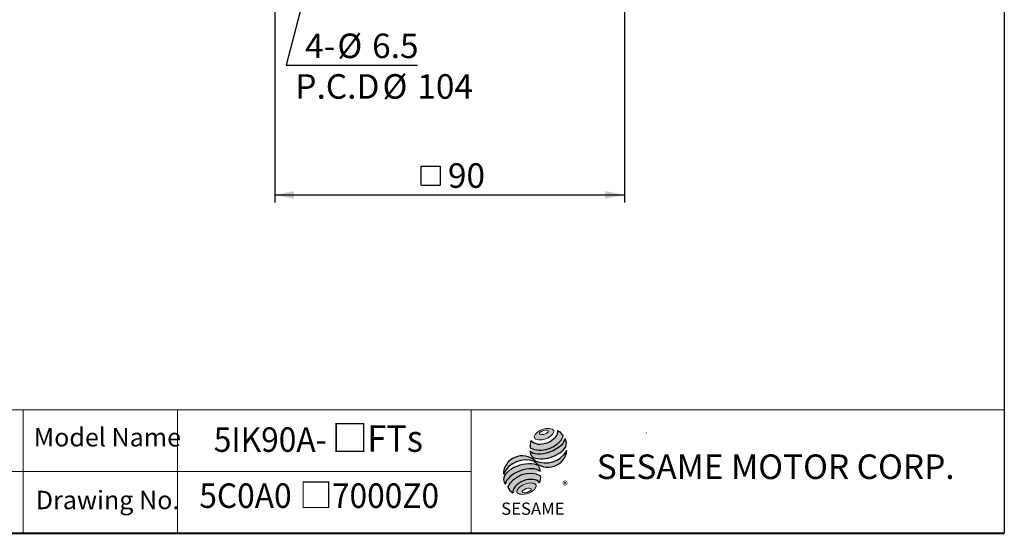
# Model space of a CAD drawing. Units: millimetres. Extents: x 20 to 574, y 20 to 400.
# Drawn here: x 319 to 574, y 20 to 153 of the extents above; entities that cross this region are included whole.
import ezdxf
from ezdxf.enums import TextEntityAlignment as Align

# ---------------------------------------------------------------- set-up
doc = ezdxf.new("R2010")
doc.units = ezdxf.units.MM
doc.header["$LTSCALE"] = 2
doc.linetypes.add('CENTERX2', pattern=[20.319999999999997, 12.7, -2.54, 2.54, -2.54])
doc.layers.add('中心線', color=52, linetype='CENTERX2')
doc.layers.add('標駐', color=7, linetype='Continuous')
doc.layers.add('輪廓線', color=7, linetype='Continuous', lineweight=30)
doc.styles.add('SLDTEXTSTYLE0', font='ARIAL.TTF', dxfattribs={"width": 0.948})
doc.styles.add('SLDTEXTSTYLE1', font='ARIAL.TTF')
doc.styles.add('SLDTEXTSTYLE2', font='ARIAL.TTF', dxfattribs={"width": 0.948, "bigfont": 'bigfont'})
doc.styles.add('SLDTEXTSTYLE3', font='MINGLIU.TTC', dxfattribs={"bigfont": 'bigfont'})
doc.styles.add('SLDTEXTSTYLE5', font='MINGLIU.TTC')
doc.styles.add('SLDTEXTSTYLE6', font='ARIALBD.TTF', dxfattribs={"width": 0.948})
doc.styles.get("Standard").update_dxf_attribs({"font": 'ARIAL.TTF'})
doc.dimstyles.new('SLDDIMSTYLE0', dxfattribs={"dimtxt": 6.16396484375, "dimasz": 5, "dimexe": 0, "dimexo": 0.0625, "dimgap": 1.5409912109375, "dimtad": 1, "dimdec": 4, "dimrnd": 1e-09, "dimzin": 12, "dimdsep": 46, "dimtxsty": 'SLDTEXTSTYLE0', "dimsah": 1, "dimcen": 0.09, "dimadec": 0, "dimazin": 0, "dimtfac": 1, "dimtdec": 4, "dimtofl": 0, "dimtmove": 0, "dimatfit": 3, "dimfxl": 0, "dimtolj": 1, "dimtzin": 12, "dimarcsym": 0})
doc.dimstyles.new('SLDDIMSTYLE1', dxfattribs={"dimtxt": 0, "dimasz": 5, "dimexe": 0, "dimexo": 0.0625, "dimgap": 0, "dimtad": 0, "dimtih": 1, "dimtoh": 1, "dimdec": 0, "dimrnd": 1e-09, "dimzin": 0, "dimdsep": 46, "dimtxsty": 'Standard', "dimsah": 1, "dimcen": 0.09, "dimadec": 0, "dimazin": 0, "dimtfac": 5, "dimtdec": 0, "dimtofl": 0, "dimtmove": 0, "dimatfit": 3, "dimfxl": 0, "dimtolj": 1, "dimtzin": 0, "dimarcsym": 0})

# ---------------------------------------------------------------- blocks, each defined once
blk = doc.blocks.new('圖塊13')
at = {"linetype": 'Continuous'}
h = blk.add_hatch(color=1, dxfattribs=at)
edge = h.paths.add_edge_path(flags=0)
edge.add_spline(control_points=[(10.19718662974214, 22.66864156207765), (11.44589940423567, 23.1278268647231), (14.38739363517469, 22.8385929741574), (11.30735833462198, 19.64963032243622), (6.895116988213461, 20.08348115828475), (8.948473855248597, 22.20945625943221), (10.19718662974214, 22.66864156207765)], knot_values=[0, 0, 0, 0, 0.25, 0.5, 0.75, 1, 1, 1, 1], weights=[1, 1, 1, 1, 1, 1, 1], degree=3, periodic=0)
edge = h.paths.add_edge_path(flags=0)
edge.add_spline(control_points=[(9.43032360640511, 21.57341152847178), (9.504767977381587, 21.33558135382595), (10.82971359151157, 21.22804424294234), (12.37046578684769, 22.49371962449193), (10.38304736565272, 22.65502529081735), (9.355879235428636, 21.81124170311762), (9.43032360640511, 21.57341152847178)], knot_values=[0, 0, 0, 0, 0.2500000000000001, 0.5, 0.75, 1, 1, 1, 1], weights=[1, 1, 1, 1, 1, 1, 1], degree=3, periodic=0)
h = blk.add_hatch(color=1, dxfattribs=at)
edge = h.paths.add_edge_path(flags=0)
edge.add_spline(control_points=[(5.667492172836583, 8.558395310646477), (4.418779398336884, 8.099210007999265), (2.365422531288519, 5.973234906849447), (6.777663877714113, 5.539384071007989), (9.857699178286715, 8.728346722732718), (6.916204947336283, 9.017580613293687), (5.667492172836583, 8.558395310646477)], knot_values=[0, 0, 0, 0, 0.2499999999999999, 0.5, 0.75, 1, 1, 1, 1], weights=[1, 1, 1, 1, 1, 1, 1], degree=3, periodic=0)
edge = h.paths.add_edge_path(flags=0)
edge.add_spline(control_points=[(5.980146401534622, 7.352719365685427), (6.572213936430945, 7.556801310921119), (7.922638292576057, 7.482538949836182), (6.395869617415784, 6.14665373679463), (4.370233083198116, 6.258047278422032), (5.388078866638298, 7.148637420449734), (5.980146401534622, 7.352719365685427)], knot_values=[0, 0, 0, 0, 0.25, 0.5, 0.75, 1, 1, 1, 1], weights=[1, 1, 1, 1, 1, 1, 1], degree=3, periodic=0)
at = {"layer": '中心線'}
h = blk.add_hatch(color=1, dxfattribs=at)
edge = h.paths.add_edge_path(flags=0)
edge.add_spline(control_points=[(7.330570757679733, 19.81395567748755), (7.015849862542083, 19.12497897325122), (6.985979921585482, 18.42034577964064), (7.074446032866389, 17.95509252479468)], knot_values=[0, 0, 0, 0, 0.4884105039816399, 0.4884105039816399, 0.4884105039816399, 0.4884105039816399], weights=[1, 1, 1, 1], degree=3, periodic=0)
edge.add_spline(control_points=[(7.074446032866389, 17.95509252479468), (8.498757466666836, 17.1548462234398), (11.26178137866446, 17.15934720684222), (14.13971492135551, 18.7940892189597), (15.38197250840672, 20.22538096213074), (15.56622127231838, 20.93095784582126)], knot_values=[0, 0, 0, 0, 0.4091170963401937, 0.6548043669721902, 0.8514887991502482, 0.8514887991502482, 0.8514887991502482, 0.8514887991502482], weights=[1, 1, 1, 1, 1, 1], degree=3, periodic=0)
edge.add_spline(control_points=[(15.56622127231838, 20.93095784582126), (15.35850926770255, 21.39481691689665), (14.92906994641165, 21.95333433843028), (14.22732845661345, 22.38258896721612)], knot_values=[0, 0, 0, 0, 0.4590419192686664, 0.4590419192686664, 0.4590419192686664, 0.4590419192686664], weights=[1, 1, 1, 1], degree=3, periodic=0)
edge.add_spline(control_points=[(14.22732845661345, 22.38258896721611), (14.24980588650874, 22.09178905254898), (14.1065968813639, 21.23333814518159), (13.03387869035103, 19.97969684461182), (10.72585681303775, 18.75222496308377), (8.209336713449295, 18.7117510739766), (7.330570757679733, 19.81395567748755)], knot_values=[0, 0, 0, 0, 0.08132341509079877, 0.2279594593705727, 0.4332489660143315, 0.8030080463493418, 0.8030080463493418, 0.8030080463493418, 0.8030080463493418], weights=[1, 1, 1, 1, 1, 1, 1], degree=3, periodic=0)
h = blk.add_hatch(color=1, dxfattribs=at)
edge = h.paths.add_edge_path(flags=0)
edge.add_arc((8.636908688468392, 16.78534413463454), 1.592047689695643, 168.3621772198201, 229.4245234025354)
edge.add_ellipse((11.61916456107248, 18.14010240820376), major_axis=(4.86812708358858, 1.587721306788511), ratio=0.5371428571428626, start_angle=205.6784380016541, end_angle=329.3896542710311)
edge.add_arc((14.13179662200031, 19.10842425337724), 2.308474187850239, 336.1521426637984, 392.8409252608678)
edge.add_ellipse((11.50314552130027, 18.96102018770379), major_axis=(4.508415262109877, 1.685752033150884), ratio=0.4437390608671208, start_angle=185.0255637961495, end_angle=352.2171353903933, ccw=False)
h = blk.add_hatch(color=1, dxfattribs=at)
edge = h.paths.add_edge_path(flags=0)
edge.add_arc((11.00863639588967, 20.38312030745194), 6.388174075517809, 244.9498890507386, 330.5249516995852, ccw=False)
edge.add_arc((5.021421700631523, 10.93635718433807), 4.915878242959246, 48.10924540340881, 177.9500526553587)
edge.add_arc((5.904564964377634, 8.425829369582136), 6.388174075518281, 69.43291289644583, 155.1324078792584, ccw=False)
edge.add_arc((11.68825657606215, 17.81825124929962), 4.915878242958877, 223.9443619392963, 353.2429906624782)
h = blk.add_hatch(color=1, dxfattribs=at)
edge = h.paths.add_edge_path(flags=0)
edge.add_ellipse((5.323857800644872, 9.515135889940533), major_axis=(4.650134474276923, 1.766045019566495), ratio=0.5235294117652273, start_angle=14.095136545453784, end_angle=164.8078450801835, ccw=False)
edge.add_arc((7.838540354213885, 12.08448393254653), 1.789801749276356, 351.5308011594623, 401.4061622742468)
edge.add_ellipse((5.160606442330018, 10.77154314656832), major_axis=(4.929355986234785, 1.446409656955868), ratio=0.534461343987233, start_angle=27.40472928508425, end_angle=171.7282428117343)
edge.add_arc((5.3044765901471, 10.72133221699746), 5.230067816178225, 191.0466409495178, 205.75451162394)
h = blk.add_hatch(color=1, dxfattribs=at)
edge = h.paths.add_edge_path(flags=0)
edge.add_spline(control_points=[(9.744562634137033, 10.71086559412165), (6.816078234850476, 12.34325933911716), (2.572548589079737, 10.798425961347), (1.252787394674382, 7.735000273069538)], knot_values=[0, 0, 0, 0, 1, 1, 1, 1], weights=[1, 1, 1, 1], degree=3, periodic=0)
edge.add_arc((4.371640388469822, 9.268357335428506), 3.47540326834066, 206.1806388639608, 239.0996167773118)
edge.add_ellipse((6.142182279093412, 7.293485854725033), major_axis=(3.482339261032196, 1.296964884441297), ratio=0.6035256865348776, start_angle=7.596570179775881, end_angle=172.3905265484761, ccw=False)
edge.add_arc((6.377328078992828, 10.22794635721122), 3.401687748564713, 336.231156255833, 368.1615451049561)
at = {"color": 1, "linetype": 'Continuous', "lineweight": 0}
for points in [[(10.19718662974214, 22.66864156207765), (11.44589940423567, 23.1278268647231), (14.38739363517469, 22.8385929741574), (11.30735833462198, 19.64963032243622), (6.895116988213461, 20.08348115828475), (8.948473855248597, 22.20945625943221), (10.19718662974214, 22.66864156207765)], [(9.43032360640511, 21.57341152847178), (9.355879235428636, 21.81124170311762), (10.38304736565272, 22.65502529081735), (12.37046578684769, 22.49371962449193), (10.82971359151157, 21.22804424294234), (9.504767977381587, 21.33558135382594), (9.43032360640511, 21.57341152847178)], [(5.667492172836562, 8.558395310646475), (6.916204947336262, 9.017580613293687), (9.85769917828669, 8.728346722732718), (6.77766387771413, 5.539384071007987), (2.365422531288492, 5.973234906849446), (4.418779398336863, 8.099210007999263), (5.667492172836562, 8.558395310646475)], [(5.980146401534613, 7.352719365685429), (6.572213936430938, 7.556801310921121), (7.922638292576057, 7.482538949836182), (6.395869617415795, 6.14665373679463), (4.370233083198116, 6.258047278422032), (5.38807886663829, 7.148637420449737), (5.980146401534613, 7.352719365685429)]]:
    blk.add_open_spline(points, degree=3, dxfattribs=at)
at = {"layer": '標駐', "color": 1}
for p, q in [((16.56325378712498, 17.18558933979909), (16.50469217571355, 17.12702772838767)), ((2.545822889997884, 6.320145486573014), (2.58208661406913, 6.35640921064426))]:
    blk.add_line(p, q, dxfattribs=at)
for centre, radius, start, end in [((14.13179662200034, 19.10842425337724), 2.308474187850213, 336.1521426637983, 32.95375475895948), ((5.021421700631523, 10.93635718433807), 4.91587824295925, 48.10924540340903, 177.9500526553587), ((8.636908688468392, 16.78534413463455), 1.592047689695642, 167.9158934979388, 229.4245234025349), ((11.68825657606215, 17.81825124929963), 4.915878242958945, 223.9443619392961, 353.2429906624782), ((11.00863639588967, 20.38312030745194), 6.388174075517823, 244.9498890507392, 330.5249516995864), ((5.904564964377616, 8.425829369582136), 6.388174075518282, 69.43291289644665, 155.1324078792593), ((7.838540354213899, 12.08448393254653), 1.789801749276402, 351.5308011594623, 41.40616227424645), ((6.377328078992821, 10.22794635721122), 3.401687748564732, 336.2311562558334, 8.161545104955316), ((5.304476590147106, 10.72133221699746), 5.230067816178242, 191.0466409495177, 205.7545116239398), ((4.371640388469846, 9.268357335428504), 3.475403268340675, 206.1806388639606, 239.0996167773116)]:
    blk.add_arc(centre, radius, start, end, dxfattribs=at)
for centre, major_axis, ratio, start_param, end_param in [((11.50314552130027, 18.96102018770378), (4.508415262109878, 1.685752033150884), 0.4437390608671206, 3.229063400082057, 6.147574057112794), ((11.61916456107248, 18.14010240820377), (4.868127083588583, 1.587721306788513), 0.5371428571428624, 3.589765943487885, 5.748933989035294), ((5.160606442330018, 10.77154314656832), (4.929355986234786, 1.446409656955867), 0.534461343987233, 0.4783027566424293, 2.997223255729046), ((5.323857800644899, 9.515135889940533), (4.650134474276924, 1.766045019566494), 0.5235294117652269, 0.2460065412363691, 2.87643952976596), ((6.142182279093388, 7.293485854725032), (3.482339261032196, 1.296964884441297), 0.6035256865348777, 0.1325851614959244, 3.008782287517632)]:
    blk.add_ellipse(centre, major_axis=major_axis, ratio=ratio, start_param=start_param, end_param=end_param, dxfattribs=at)
for points, knots in [([(7.074446032866389, 17.95509252479468), (8.498757466666836, 17.1548462234398), (11.26178137866446, 17.15934720684222), (14.13971492135551, 18.7940892189597), (15.38197250840672, 20.22538096213074), (15.56622127231838, 20.93095784582126)], [0, 0, 0, 0, 0.4091170963401937, 0.6548043669721902, 0.8514887991502482, 0.8514887991502482, 0.8514887991502482, 0.8514887991502482]), ([(7.330570757679733, 19.81395567748755), (8.209336713449295, 18.7117510739766), (10.72585681303775, 18.75222496308377), (13.03387869035103, 19.97969684461182), (14.1065968813639, 21.23333814518159), (14.24980588650874, 22.09178905254898), (14.22732845661345, 22.38258896721611)], [0, 0, 0, 0, 0.3697590803350102, 0.575048586978769, 0.721684631258543, 0.8030080463493418, 0.8030080463493418, 0.8030080463493418, 0.8030080463493418])]:
    blk.add_open_spline(points, degree=3, knots=knots, dxfattribs=at)
for points in [[(14.22732845661345, 22.38258896721612), (14.92906994641165, 21.95333433843028), (15.35850926770255, 21.39481691689665), (15.56622127231838, 20.93095784582126)], [(7.330570757679733, 19.81395567748755), (7.015849862542083, 19.12497897325122), (6.985979921585482, 18.42034577964064), (7.074446032866389, 17.95509252479468)], [(1.252787394674382, 7.735000273069538), (2.572548589079728, 10.798425961347), (6.816078234850463, 12.34325933911716), (9.744562634137033, 10.71086559412165)]]:
    blk.add_open_spline(points, degree=3, dxfattribs=at)
at = {"layer": '中心線', "color": 1, "insert": (15.39785754160883, 9.237526436548563), "char_height": 2.116666666666666, "attachment_point": 1, "style": 'SLDTEXTSTYLE0'}
blk.add_mtext('®', dxfattribs=at)
at = {"layer": '輪廓線', "color": 1, "insert": (-0.4541982117768351, 3.759814306950886), "char_height": 3.174999999999999, "attachment_point": 1, "style": 'SLDTEXTSTYLE1'}
blk.add_mtext('SESAME', dxfattribs=at)
blk = doc.blocks.new('圖塊22')
at = {"color": 7, "linetype": 'Continuous', "lineweight": 0, "width": 0.948}
for tag, height, style, p in [('機型_0', 6.349999999999999, 'SLDTEXTSTYLE0', (-27.37947553396225, 14.31217060849768)), ('機型_2', 6.879166666666666, 'SLDTEXTSTYLE0', (12.36682012677193, 14.1622400140087)), ('機型_3', 6.349999999999999, 'SLDTEXTSTYLE0', (17.97206699848175, 14.31217060849768)), ('圖號', 6.349999999999999, 'SLDTEXTSTYLE2', (-8.46666656434536, -0.08743290437931983))]:
    blk.add_attdef(tag, text='', height=height, dxfattribs=dict(at, style=style)).set_placement(p, align=Align.BOTTOM_LEFT)
at = {"color": 7, "linetype": 'Continuous', "lineweight": 0, "style": 'SLDTEXTSTYLE3'}
blk.add_attdef('機型_1', text='', height=6.879166666666666, dxfattribs=at).set_placement((3.194598481059074, 14.28963202011538), align=Align.BOTTOM_LEFT)
blk = doc.blocks.new('SW_SYMBOL_MOD_BOX')
at = {"layer": '標駐', "color": 0}
for p, q in [((400, 400), (400, 1600)), ((400, 1600), (1600, 1600)), ((1600, 1600), (1600, 400)), ((400, 400), (1600, 400))]:
    blk.add_line(p, q, dxfattribs=at)
blk = doc.blocks.new('*D8')
at = {"layer": '標駐'}
for p, q in [((385.1573802816903, 161.9927581914123), (385.1573802816902, 105.6161814451401)), ((475.6573802816903, 161.9927581914123), (475.6573802816902, 105.61618144514)), ((385.1573802816902, 107.6161814451401), (475.6573802816902, 107.61618144514))]:
    blk.add_line(p, q, dxfattribs=at)
for points in [[(385.1573802816902, 107.6161814451401), (390.1573802816902, 106.6161814451401), (390.1573802816902, 108.6161814451401)], [(475.6573802816902, 107.61618144514), (470.6573802816902, 108.61618144514), (470.6573802816902, 106.61618144514)]]:
    blk.add_solid(points, dxfattribs=at)
at = {"layer": '標駐', "xscale": 0.004092790073775989, "yscale": 0.004092790073775989, "zscale": 0.004092790073775989, "rotation": 360.0000000000008}
blk.add_blockref('SW_SYMBOL_MOD_BOX', (421.44765177535, 108.5339715189166), dxfattribs=at)
at = {"layer": '標駐', "insert": (429.961949606153, 115.8017615926926), "char_height": 6.349999999999999, "attachment_point": 1, "style": 'SLDTEXTSTYLE0'}
blk.add_mtext('90', dxfattribs=at)
blk = doc.blocks.new('SW_NOTE_0')
at = {"layer": '標駐', "color": 0, "char_height": 6.349999999999999, "attachment_point": 1, "style": 'SLDTEXTSTYLE0'}
for s, insert in [('  4-', (-32.98154027668082, 8.192672599680956)), ('%%c', (-20.75191048440778, 8.192672599680956)), ('6.5', (-11.75901593175971, 8.192672599680956))]:
    blk.add_mtext(s, dxfattribs=dict(at, insert=insert))
blk = doc.blocks.new('SW_NOTE_1')
at = {"layer": '標駐', "color": 0, "char_height": 6.349999999999999, "attachment_point": 1, "style": 'SLDTEXTSTYLE0'}
for s, insert in [('P.C.D', (0, 8.185580147551969)), ('%%c', (22.57777750492096, 8.185580147551969)), ('104', (31.5706729888916, 8.185580147551969))]:
    blk.add_mtext(s, dxfattribs=dict(at, insert=insert))

msp = doc.modelspace()

# ---------------------------------------------------------------- linework, layer by layer
at = {"color": 7, "linetype": 'Continuous', "lineweight": 30}
msp.add_line((574, 400.0000000000001), (574, 20.00000000000005), dxfattribs=at)
at = {"color": 7, "linetype": 'Continuous', "lineweight": 0}
for p, q in [((574, 52.00000000000004), (256, 52.00000000000004)), ((320, 20.00000000000005), (320, 52.00000000000004)), ((360, 20.00000000000005), (360, 52.00000000000004)), ((436, 20.00000000000005), (436, 52.00000000000004)), ((481.3487526359332, 46.12116564228275), (481.2508799559034, 45.96063555207366)), ((436, 36.00000000000006), (256, 36.00000000000006))]:
    msp.add_line(p, q, dxfattribs=at)
at = {"color": 7, "linetype": 'Continuous', "lineweight": 40}
msp.add_line((20.00000000000002, 20.00000000000005), (574, 20.00000000000005), dxfattribs=at)

# ---------------------------------------------------------------- block references
at = {"color": 7, "linetype": 'Continuous'}
msp.add_blockref('圖塊13', (444.207738117886, 24.2063167079708), dxfattribs=at)
at = {"layer": '標駐'}
for name, p in [('SW_NOTE_0', (422.1006060370366, 141.1941798942728)), ('SW_NOTE_1', (390.4668784996379, 130.6883329800015))]:
    msp.add_blockref(name, p, dxfattribs=at)
ref = msp.add_blockref('圖塊22', (397.1236450624262, 24.79285261073549), dxfattribs=at)
ref.add_attrib('圖號_0', '5C0A0', dxfattribs={"layer": '0', "color": 7, "linetype": 'Continuous', "lineweight": 0, "height": 6.349999999999999, "style": 'SLDTEXTSTYLE0', "width": 0.948}).set_placement((365.6088290762697, 24.58782719279492), align=Align.BOTTOM_LEFT)
ref.add_attrib('圖號_1', '□', dxfattribs={"layer": '0', "color": 7, "linetype": 'Continuous', "lineweight": 0, "height": 6.349999999999999, "style": 'SLDTEXTSTYLE5'}).set_placement((391.479200686196, 24.70541982277149), align=Align.BOTTOM_LEFT)
ref.add_attrib('圖號_2', '7000Z0', dxfattribs={"layer": '0', "color": 7, "linetype": 'Continuous', "lineweight": 0, "height": 6.349999999999999, "style": 'SLDTEXTSTYLE0', "width": 0.948}).set_placement((399.9458653878962, 24.58782719279492), align=Align.BOTTOM_LEFT)
ref.add_attrib('機型_0', '5IK90A-', dxfattribs={"layer": '0', "color": 7, "linetype": 'Continuous', "lineweight": 0, "height": 6.349999999999999, "style": 'SLDTEXTSTYLE0', "width": 0.948}).set_placement((369.3521944832598, 39.10502321923317), align=Align.BOTTOM_LEFT)
ref.add_attrib('機型_1', '□', dxfattribs={"layer": '0', "color": 7, "linetype": 'Continuous', "lineweight": 0, "height": 6.879166666666666, "style": 'SLDTEXTSTYLE5'}).set_placement((399.9262684982811, 39.08248463085086), align=Align.BOTTOM_LEFT)
ref.add_attrib('機型_2', 'FTs', dxfattribs={"layer": '0', "color": 7, "linetype": 'Continuous', "lineweight": 0, "height": 6.879166666666666, "style": 'SLDTEXTSTYLE0', "width": 0.948}).set_placement((409.098490143994, 38.95509262474419), align=Align.BOTTOM_LEFT)

# ---------------------------------------------------------------- texts
at = {"color": 7, "linetype": 'Continuous', "lineweight": 0, "attachment_point": 1}
for s, insert, char_height, style in [('Model Name', (322.7513301771594, 47.24963317929684), 4.762499999999999, 'SLDTEXTSTYLE0'), ('SESAME MOTOR CORP.', (468.4944340023513, 40.41692920113203), 6.349999999999999, 'SLDTEXTSTYLE6'), ('Drawing No.', (323.2804983508302, 31.00119651706749), 4.762499999999999, 'SLDTEXTSTYLE0')]:
    msp.add_mtext(s, dxfattribs=dict(at, insert=insert, char_height=char_height, style=style))

# ---------------------------------------------------------------- dimensions: what is measured, and where the dimension line sits
at = {"layer": '標駐'}
dim = msp.add_linear_dim(base=(475.6573802816902, 107.6161814451462), p1=(385.1573802816903, 163.9927581914123), p2=(475.6573802816903, 163.9927581914123), text='{\\fGDT;o}<>', dimstyle='SLDDIMSTYLE0', dxfattribs=at)
dim.commit()
dim.dimension.update_dxf_attribs({"geometry": '*D8', "text_midpoint": (430.4073802816902, 107.6161814451462), "dimtype": 160})

# ---------------------------------------------------------------- leaders
msp.add_leader([(393.9679648588564, 163.9888104385705), (388.1168296204519, 141.1941798942728), (422.1006060370366, 141.1941798942728)], dimstyle='SLDDIMSTYLE1', dxfattribs=at)

doc.saveas('drawing.dxf')
